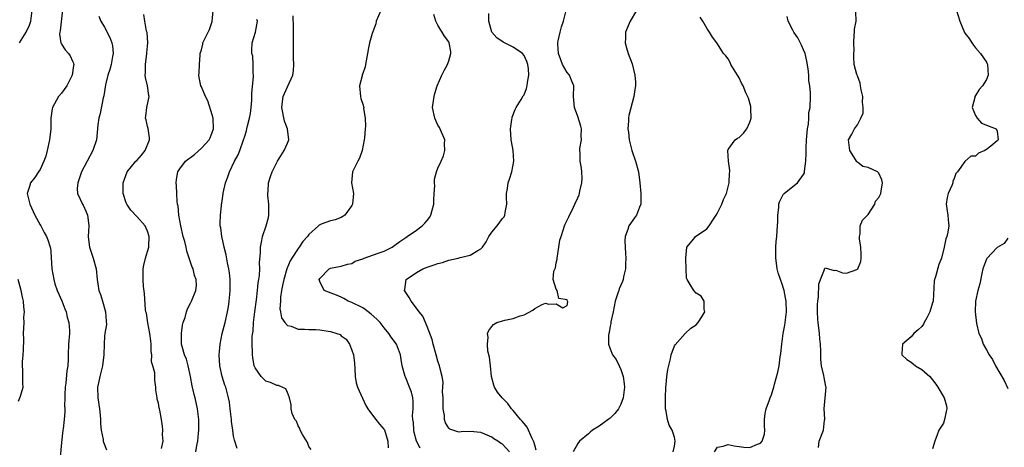
# Model space of a CAD drawing. Units: inches. Extents: x 2556000 to 2559000, y 1530000 to 1533000.
# Drawn here: x 2556405 to 2556588, y 1531172 to 1531251 of the extents above; entities that cross this region are included whole.
import ezdxf

# ---------------------------------------------------------------- set-up
doc = ezdxf.new("R2010")
doc.units = ezdxf.units.IN
doc.header["$MEASUREMENT"] = 0
doc.layers.add('LD25561530_2ft', color=133, linetype='Continuous')

msp = doc.modelspace()

# ---------------------------------------------------------------- linework, layer by layer
at = {"layer": 'LD25561530_2ft'}
for points, elevation in [([(2556405.14, 1531247), (2556406.39, 1531249), (2556407, 1531250.3), (2556407.29, 1531251), (2556407.5, 1531253)], 8704), ([(2556413.14, 1531253.14), (2556412.76, 1531249.24), (2556412.68, 1531249), (2556412.64, 1531248.64), (2556412.87, 1531247), (2556413, 1531246.77), (2556413.69, 1531245.69), (2556414.27, 1531245), (2556414.59, 1531244.59), (2556415, 1531243.62), (2556415.21, 1531243.21), (2556415.25, 1531243), (2556415.19, 1531242.81), (2556414.97, 1531241), (2556413.98, 1531239), (2556413, 1531237.63), (2556412.44, 1531237), (2556411.3, 1531235), (2556411.24, 1531234.76), (2556411.01, 1531233), (2556410.97, 1531231), (2556410.74, 1531229), (2556410.32, 1531227), (2556410.05, 1531225.95), (2556409.7, 1531225), (2556409, 1531223.49), (2556408.68, 1531223), (2556408, 1531222), (2556407.23, 1531221), (2556407, 1531220.29), (2556406.62, 1531219), (2556407.08, 1531217), (2556408.04, 1531215), (2556409, 1531213.19), (2556409.12, 1531213), (2556409.74, 1531211.74), (2556410.2, 1531211), (2556410.43, 1531210.42), (2556410.89, 1531209), (2556410.92, 1531208.92), (2556411, 1531208.14), (2556411.09, 1531207.09), (2556411.21, 1531205), (2556411.53, 1531203), (2556411.77, 1531202.23), (2556412.18, 1531201), (2556413.03, 1531199.03), (2556413.59, 1531197.59), (2556413.84, 1531197), (2556414.05, 1531196.05), (2556414.37, 1531195), (2556414.44, 1531193.56), (2556414.44, 1531193), (2556414.3, 1531191), (2556414.25, 1531189), (2556414.25, 1531188.25), (2556414.17, 1531187), (2556413.98, 1531186.02), (2556413.78, 1531183.78), (2556413.67, 1531183), (2556413.62, 1531181.62), (2556413.61, 1531181), (2556413.57, 1531179.57), (2556413.6, 1531179), (2556413.58, 1531178.42), (2556413.47, 1531177), (2556413.3, 1531175.3), (2556413.26, 1531175), (2556413, 1531172.7), (2556412.67, 1531169.33)], 8702), ([(2556419.93, 1531251.93), (2556420.28, 1531251), (2556421, 1531249.89), (2556422, 1531248), (2556422.36, 1531247), (2556422.46, 1531246.46), (2556422.57, 1531245), (2556422.49, 1531244.49), (2556422.19, 1531243), (2556421.95, 1531242.05), (2556421.61, 1531241), (2556421.19, 1531239.19), (2556420.86, 1531237.14), (2556420.76, 1531236.76), (2556420.15, 1531233.85), (2556419.93, 1531233), (2556419.77, 1531231.77), (2556419.64, 1531230.36), (2556419.48, 1531229), (2556418.82, 1531227), (2556417.73, 1531225), (2556416.68, 1531223), (2556416.29, 1531221.71), (2556416.02, 1531221), (2556415.91, 1531219.91), (2556415.95, 1531219), (2556416.89, 1531217), (2556417, 1531216.81), (2556417.59, 1531215.59), (2556417.83, 1531215), (2556417.94, 1531214.06), (2556418.09, 1531213), (2556417.93, 1531211), (2556418.07, 1531209.93), (2556418.17, 1531209), (2556418.88, 1531207), (2556419.41, 1531205), (2556419.63, 1531203), (2556419.77, 1531202.23), (2556419.93, 1531201), (2556420.21, 1531200.21), (2556420.59, 1531199), (2556421.17, 1531197), (2556421.27, 1531195.27), (2556421.34, 1531194.66), (2556421.05, 1531193), (2556421, 1531192.48), (2556420.91, 1531191), (2556420.86, 1531189), (2556420.61, 1531187), (2556420.1, 1531185), (2556419.84, 1531183.84), (2556419.68, 1531183), (2556419.71, 1531181), (2556420.03, 1531179), (2556420.16, 1531177.84), (2556420.23, 1531177), (2556420.22, 1531176.22), (2556420.36, 1531175), (2556420.73, 1531173.27), (2556420.75, 1531173), (2556420.79, 1531172.79), (2556421.37, 1531171.37)], 8700), ([(2556431.61, 1531171.61), (2556431.87, 1531173), (2556431.77, 1531174.23), (2556431.81, 1531175), (2556431.74, 1531175.74), (2556431.57, 1531177), (2556431.28, 1531178.72), (2556431.22, 1531179), (2556431.16, 1531179.16), (2556431, 1531180.02), (2556430.78, 1531180.78), (2556430.76, 1531181), (2556430.53, 1531182.53), (2556430.5, 1531183), (2556430.32, 1531184.32), (2556430.31, 1531185.69), (2556429.99, 1531187), (2556429.75, 1531187.75), (2556429.78, 1531189), (2556429.67, 1531189.67), (2556429.65, 1531191), (2556429.6, 1531191.6), (2556429.42, 1531193), (2556429.03, 1531194.97), (2556428.76, 1531196.76), (2556428.68, 1531197), (2556428.63, 1531197.37), (2556428.42, 1531200.42), (2556428.25, 1531201.75), (2556428.14, 1531203), (2556428.18, 1531204.18), (2556428.17, 1531205), (2556428.3, 1531205.7), (2556428.62, 1531207), (2556429, 1531208.22), (2556429.2, 1531209), (2556429.2, 1531209.2), (2556429.29, 1531211), (2556429, 1531212), (2556428.69, 1531212.69), (2556428.53, 1531213), (2556427, 1531214.75), (2556425.89, 1531215.89), (2556425.12, 1531217), (2556425, 1531217.3), (2556424.46, 1531219), (2556424.45, 1531221), (2556425.17, 1531223), (2556426.83, 1531225), (2556427, 1531225.15), (2556427.88, 1531226.12), (2556428.56, 1531227), (2556429.36, 1531229), (2556429.37, 1531229.37), (2556429.11, 1531231.11), (2556429, 1531231.48), (2556428.72, 1531232.72), (2556428.62, 1531233), (2556428.64, 1531233.36), (2556428.85, 1531235), (2556429.29, 1531237), (2556429.23, 1531237.23), (2556428.99, 1531239), (2556428.58, 1531240.58), (2556428.56, 1531241), (2556428.6, 1531241.4), (2556428.59, 1531243), (2556428.86, 1531245), (2556428.86, 1531245.14), (2556429.02, 1531247.02), (2556428.9, 1531248.9), (2556428.81, 1531249.19), (2556428.46, 1531251), (2556428.3, 1531252.3)], 8698), ([(2556437.97, 1531171), (2556438.15, 1531172.15), (2556438.34, 1531173), (2556438.46, 1531174.46), (2556438.52, 1531175), (2556438.51, 1531177), (2556438.28, 1531179), (2556437.83, 1531181), (2556437.65, 1531181.65), (2556437.27, 1531183.27), (2556436.96, 1531185), (2556436.53, 1531187), (2556436.2, 1531188.2), (2556435.87, 1531189), (2556435.4, 1531190.6), (2556435.31, 1531191), (2556435.33, 1531191.33), (2556435.27, 1531193), (2556435.48, 1531194.52), (2556435.62, 1531195), (2556435.98, 1531195.98), (2556436.23, 1531197), (2556436.42, 1531197.58), (2556437, 1531198.61), (2556437.18, 1531199), (2556437.98, 1531201), (2556438.07, 1531201.93), (2556438.03, 1531203), (2556437.74, 1531203.74), (2556437.45, 1531205), (2556437.31, 1531205.31), (2556437, 1531206.26), (2556436.28, 1531208.28), (2556436.14, 1531209), (2556435.89, 1531210.11), (2556435.64, 1531211), (2556435.2, 1531213), (2556434.83, 1531215), (2556434.67, 1531216.67), (2556434.58, 1531217), (2556434.49, 1531217.51), (2556434.42, 1531219), (2556434.4, 1531220.4), (2556434.32, 1531221), (2556434.37, 1531221.63), (2556434.6, 1531223), (2556435, 1531223.58), (2556436.02, 1531225), (2556436.58, 1531225.42), (2556437, 1531225.71), (2556437.73, 1531226.27), (2556439, 1531227.45), (2556440.46, 1531229), (2556440.65, 1531229.35), (2556441, 1531230.32), (2556441.23, 1531231), (2556441.16, 1531233), (2556441, 1531233.65), (2556440.22, 1531236.22), (2556439.76, 1531237), (2556439, 1531238.83), (2556438.91, 1531239), (2556438.58, 1531240.58), (2556438.54, 1531241), (2556438.59, 1531241.41), (2556438.63, 1531243), (2556438.75, 1531244.75), (2556438.8, 1531245), (2556439, 1531245.68), (2556439.27, 1531246.73), (2556439.29, 1531247), (2556439.49, 1531247.49), (2556440.23, 1531249), (2556440.51, 1531249.49), (2556441.01, 1531250.99), (2556441.17, 1531253)], 8696), ([(2556459.4, 1531171.4), (2556459, 1531171.99), (2556458.74, 1531172.74), (2556457.8, 1531174.2), (2556457.4, 1531175), (2556457.32, 1531175.32), (2556457, 1531175.81), (2556456.67, 1531176.67), (2556456.37, 1531177), (2556455.91, 1531178.09), (2556455.71, 1531179), (2556455.72, 1531179.72), (2556455.38, 1531181), (2556455, 1531182), (2556454.7, 1531182.7), (2556453.34, 1531183.34), (2556453, 1531183.34), (2556451.86, 1531183.86), (2556451, 1531184.12), (2556450.56, 1531184.56), (2556450.14, 1531185), (2556449, 1531186.58), (2556448.84, 1531187), (2556448.54, 1531188.54), (2556448.49, 1531189), (2556448.53, 1531189.47), (2556448.45, 1531191), (2556448.46, 1531192.46), (2556448.61, 1531193.39), (2556448.71, 1531195), (2556448.96, 1531197.04), (2556449.27, 1531199.27), (2556449.46, 1531201), (2556449.58, 1531202.42), (2556449.69, 1531203), (2556449.79, 1531203.79), (2556449.84, 1531205), (2556449.81, 1531206.19), (2556449.99, 1531207.99), (2556449.97, 1531209), (2556450.25, 1531210.25), (2556450.35, 1531211), (2556451.05, 1531213), (2556451.47, 1531214.53), (2556451.55, 1531215), (2556451.54, 1531215.54), (2556451.55, 1531217), (2556451.37, 1531218.63), (2556451.36, 1531219), (2556451.42, 1531219.42), (2556451.5, 1531221), (2556451.84, 1531222.16), (2556452.16, 1531223), (2556453.14, 1531225), (2556454.4, 1531227), (2556455, 1531228.38), (2556455.25, 1531229), (2556455.02, 1531231), (2556454.47, 1531232.47), (2556453.95, 1531235), (2556454.1, 1531236.1), (2556454.2, 1531237), (2556455, 1531238.83), (2556455.98, 1531241), (2556456.11, 1531241.89), (2556456.22, 1531243), (2556456.14, 1531244.14), (2556456.12, 1531245), (2556456.15, 1531245.85), (2556456.11, 1531247), (2556456.1, 1531248.1), (2556456.15, 1531249), (2556456.1, 1531249.9), (2556456.05, 1531252.05)], 8692), ([(2556472.36, 1531253), (2556471.52, 1531251), (2556471.45, 1531250.55), (2556470.74, 1531248.74), (2556470.25, 1531247), (2556470.06, 1531246.06), (2556469.92, 1531245), (2556469.54, 1531243), (2556469.43, 1531242.57), (2556469, 1531241.29), (2556468.91, 1531241.09), (2556468.88, 1531240.88), (2556468.43, 1531239), (2556468.61, 1531237), (2556468.66, 1531236.66), (2556469, 1531235.6), (2556469.18, 1531235), (2556469.17, 1531234.83), (2556469.48, 1531233), (2556469.52, 1531231.52), (2556469.45, 1531231), (2556469.32, 1531229.32), (2556469.28, 1531229), (2556468.91, 1531227), (2556468.41, 1531225.59), (2556468.08, 1531225), (2556467.08, 1531223), (2556466.91, 1531221), (2556467.26, 1531219), (2556467.13, 1531217), (2556467, 1531216.77), (2556465.7, 1531215), (2556465.29, 1531214.71), (2556465, 1531214.54), (2556463.86, 1531214.14), (2556463, 1531213.94), (2556461.29, 1531213.29), (2556461, 1531213.2), (2556460.88, 1531213.12), (2556460.79, 1531213), (2556459, 1531211.36), (2556458.76, 1531211), (2556457.89, 1531210.11), (2556457.17, 1531209), (2556457, 1531208.8), (2556455.8, 1531207), (2556455.49, 1531206.51), (2556454.9, 1531205), (2556454.31, 1531203), (2556454.1, 1531201.9), (2556453.9, 1531201), (2556453.71, 1531199.71), (2556453.69, 1531199), (2556453.6, 1531197.6), (2556453.74, 1531197), (2556453.9, 1531195.9), (2556454.5, 1531195), (2556455, 1531194.5), (2556455.67, 1531194.33), (2556457, 1531193.81), (2556458.18, 1531193.82), (2556459, 1531193.71), (2556460.28, 1531193.72), (2556461, 1531193.67), (2556462.57, 1531193.43), (2556463, 1531193.38), (2556464.16, 1531193), (2556464.78, 1531192.78), (2556465, 1531192.57), (2556465.91, 1531191.91), (2556466.54, 1531191), (2556467, 1531189.87), (2556467.3, 1531189), (2556467.5, 1531187.5), (2556467.55, 1531186.45), (2556467.6, 1531185), (2556467.81, 1531183.81), (2556468.01, 1531183), (2556468.94, 1531180.94), (2556469.6, 1531179.6), (2556469.98, 1531179), (2556471, 1531177.56), (2556471.45, 1531177), (2556472.11, 1531176.11), (2556473, 1531175.17), (2556473.06, 1531175.06), (2556473.65, 1531173), (2556473.72, 1531171.72)], 8690), ([(2556479.67, 1531171.67), (2556479.03, 1531173), (2556478.6, 1531174.6), (2556478.52, 1531175), (2556478.42, 1531176.42), (2556478.32, 1531177), (2556478.26, 1531177.74), (2556478.37, 1531179), (2556478.4, 1531180.4), (2556478.31, 1531181), (2556478.06, 1531182.06), (2556477.73, 1531183), (2556477, 1531184.75), (2556476.87, 1531185), (2556476.34, 1531187), (2556476.15, 1531188.15), (2556476.04, 1531189), (2556475.26, 1531191), (2556474.3, 1531192.3), (2556473.87, 1531193), (2556473, 1531194.03), (2556472.22, 1531195), (2556471.65, 1531195.65), (2556470.58, 1531196.58), (2556470, 1531197), (2556469.45, 1531197.45), (2556469, 1531197.73), (2556467, 1531198.76), (2556466.3, 1531199), (2556465.48, 1531199.48), (2556465, 1531199.73), (2556464.1, 1531200.1), (2556462.64, 1531200.64), (2556461.85, 1531201), (2556461, 1531202.64), (2556460.91, 1531203), (2556461, 1531203.18), (2556462.78, 1531205), (2556463, 1531205.12), (2556465, 1531205.48), (2556466.15, 1531205.85), (2556467, 1531206.02), (2556467.6, 1531206.4), (2556469, 1531206.87), (2556469.3, 1531207), (2556471.89, 1531207.89), (2556473, 1531208.31), (2556474.45, 1531209), (2556475, 1531209.39), (2556475.9, 1531210.1), (2556477, 1531210.82), (2556477.3, 1531211), (2556479, 1531212.16), (2556480.06, 1531213), (2556480.54, 1531213.46), (2556481, 1531213.98), (2556481.44, 1531214.56), (2556481.67, 1531215), (2556481.91, 1531215.91), (2556482.23, 1531217), (2556482.21, 1531217.79), (2556482.32, 1531219), (2556482.42, 1531220.42), (2556482.34, 1531221), (2556482.36, 1531221.64), (2556482.7, 1531223), (2556483, 1531223.7), (2556483.61, 1531225), (2556484.02, 1531225.98), (2556484.27, 1531227), (2556484.24, 1531228.24), (2556484.25, 1531229), (2556483.28, 1531231.28), (2556483, 1531231.72), (2556482.57, 1531232.57), (2556482.39, 1531233), (2556482.01, 1531235), (2556482.26, 1531237), (2556482.44, 1531237.56), (2556482.82, 1531239), (2556483.7, 1531241), (2556484.16, 1531241.84), (2556484.76, 1531243), (2556485, 1531243.64), (2556485.41, 1531245), (2556485.37, 1531245.37), (2556485.11, 1531247), (2556485, 1531247.2), (2556484.22, 1531248.22), (2556483, 1531250.29), (2556482.63, 1531251), (2556482.24, 1531252.24)], 8688), ([(2556496.32, 1531171), (2556495, 1531172.42), (2556494.63, 1531172.63), (2556494.16, 1531173), (2556493.41, 1531173.41), (2556493, 1531173.71), (2556491.72, 1531174.28), (2556491, 1531174.58), (2556489, 1531174.78), (2556487.31, 1531174.69), (2556487, 1531174.64), (2556486.69, 1531174.69), (2556485.79, 1531175), (2556485.19, 1531175.19), (2556485, 1531175.4), (2556484.37, 1531176.37), (2556484.23, 1531177), (2556484.24, 1531177.76), (2556483.99, 1531179), (2556483.94, 1531179.94), (2556483.95, 1531181), (2556483.87, 1531182.13), (2556483.94, 1531183.94), (2556483.75, 1531185), (2556483.34, 1531186.66), (2556483.3, 1531187), (2556483, 1531187.82), (2556482.68, 1531189), (2556482.1, 1531191), (2556481.9, 1531191.9), (2556481, 1531194.31), (2556480.18, 1531196.18), (2556479.51, 1531197), (2556478.46, 1531198.46), (2556477.99, 1531199), (2556477.66, 1531199.66), (2556476.8, 1531201), (2556476.81, 1531201.19), (2556477.06, 1531203), (2556479, 1531204.32), (2556480.19, 1531205), (2556481, 1531205.31), (2556482.28, 1531205.72), (2556483, 1531206), (2556483.81, 1531206.19), (2556485, 1531206.6), (2556486.73, 1531207), (2556487.11, 1531207.11), (2556489, 1531207.55), (2556490.42, 1531208.42), (2556491, 1531208.7), (2556491.26, 1531209), (2556491.96, 1531210.04), (2556492.48, 1531211), (2556493, 1531211.84), (2556494, 1531213), (2556495, 1531214.33), (2556495.31, 1531214.69), (2556495.45, 1531215), (2556495.49, 1531215.49), (2556495.78, 1531217), (2556495.75, 1531218.25), (2556495.75, 1531219), (2556495.93, 1531219.93), (2556496.06, 1531221), (2556496.31, 1531221.69), (2556496.74, 1531223), (2556497.12, 1531225), (2556496.98, 1531227), (2556496.67, 1531228.67), (2556496.62, 1531229), (2556496.48, 1531231), (2556496.74, 1531232.74), (2556496.77, 1531233), (2556496.8, 1531233.2), (2556497.37, 1531234.63), (2556497.56, 1531235), (2556498.49, 1531236.49), (2556498.86, 1531237.14), (2556499, 1531237.35), (2556499.47, 1531238.53), (2556499.6, 1531239), (2556499.65, 1531239.65), (2556499.9, 1531241), (2556499.83, 1531242.17), (2556499.71, 1531243), (2556499.52, 1531243.52), (2556499, 1531244.63), (2556498.71, 1531245), (2556497, 1531246.21), (2556495.14, 1531247.14), (2556493.93, 1531247.93), (2556493, 1531249.01), (2556492.45, 1531251), (2556492.44, 1531252.44)], 8686), ([(2556501.28, 1531171.28), (2556501, 1531172.21), (2556500.85, 1531172.85), (2556500.78, 1531173), (2556500.51, 1531173.49), (2556499.6, 1531175.6), (2556499, 1531176.25), (2556498.68, 1531176.68), (2556498.36, 1531177), (2556497, 1531178.67), (2556496.68, 1531179), (2556495.99, 1531179.99), (2556494.91, 1531181), (2556494.09, 1531182.09), (2556493.51, 1531183), (2556493.38, 1531183.38), (2556492.98, 1531184.98), (2556492.74, 1531187), (2556492.59, 1531188.59), (2556492.27, 1531189.73), (2556492.21, 1531191), (2556492.33, 1531192.33), (2556492.2, 1531193), (2556492.44, 1531193.56), (2556493, 1531194.31), (2556493.35, 1531194.65), (2556493.94, 1531195), (2556495, 1531195.34), (2556495.45, 1531195.45), (2556497, 1531195.79), (2556498.26, 1531196.26), (2556499, 1531196.45), (2556500.67, 1531197.33), (2556501, 1531197.64), (2556502.38, 1531198.38), (2556503, 1531198.64), (2556503.55, 1531198.45), (2556505, 1531198.53), (2556506.23, 1531197.77), (2556507, 1531198.17), (2556507.12, 1531198.88), (2556507.11, 1531199), (2556507, 1531199.24), (2556505.47, 1531199.47), (2556505.18, 1531201), (2556505, 1531201.24), (2556504.45, 1531203), (2556504.55, 1531204.55), (2556504.84, 1531205.16), (2556505, 1531206.11), (2556505.19, 1531206.81), (2556505.18, 1531207), (2556505.5, 1531209), (2556505.68, 1531210.32), (2556505.88, 1531211), (2556506.36, 1531212.36), (2556506.54, 1531213), (2556506.68, 1531213.32), (2556507.34, 1531214.66), (2556507.48, 1531215), (2556507.93, 1531215.93), (2556508.48, 1531217), (2556509, 1531218.19), (2556509.23, 1531218.77), (2556509.31, 1531219), (2556509.41, 1531219.41), (2556509.75, 1531221), (2556509.82, 1531221.82), (2556509.78, 1531223), (2556509.72, 1531223.72), (2556509.46, 1531225), (2556509.42, 1531226.58), (2556509.38, 1531227), (2556509.39, 1531227.39), (2556509.67, 1531229), (2556509.64, 1531229.64), (2556509.67, 1531231), (2556509.54, 1531231.54), (2556509, 1531233.34), (2556508.36, 1531235), (2556508.19, 1531237), (2556508.24, 1531239), (2556507.89, 1531239.89), (2556507.43, 1531241), (2556507, 1531241.51), (2556506.17, 1531243), (2556505.82, 1531243.82), (2556505.41, 1531245), (2556505.27, 1531246.73), (2556505.27, 1531247), (2556505.37, 1531247.37), (2556505.71, 1531249), (2556506, 1531250), (2556506.35, 1531251), (2556506.75, 1531252.75)], 8684), ([(2556519.92, 1531253), (2556518.73, 1531251), (2556517.9, 1531249), (2556517.85, 1531247.85), (2556517.83, 1531247), (2556518.06, 1531246.06), (2556518.37, 1531245), (2556519.11, 1531243.11), (2556519.64, 1531241), (2556519.71, 1531239.71), (2556519.72, 1531239), (2556519.64, 1531238.36), (2556519.44, 1531237), (2556518.51, 1531233.49), (2556518.44, 1531233), (2556518.45, 1531232.45), (2556518.3, 1531231), (2556518.42, 1531230.42), (2556518.55, 1531229), (2556519.08, 1531227), (2556519.73, 1531225), (2556520.27, 1531223), (2556520.57, 1531221), (2556520.75, 1531219), (2556520.73, 1531217.27), (2556520.71, 1531217), (2556520.49, 1531216.49), (2556519.9, 1531215), (2556519.52, 1531214.48), (2556518.5, 1531213), (2556518.32, 1531212.32), (2556517.82, 1531211), (2556517.77, 1531210.23), (2556517.81, 1531209), (2556517.88, 1531207.88), (2556517.91, 1531207), (2556517.87, 1531205.87), (2556517.86, 1531205), (2556517.52, 1531203.52), (2556517.44, 1531203), (2556517.33, 1531202.67), (2556516.71, 1531201.29), (2556516.62, 1531201), (2556516.47, 1531200.47), (2556515.97, 1531199), (2556515.57, 1531197), (2556515.15, 1531195.15), (2556515.13, 1531194.87), (2556515, 1531194.35), (2556514.81, 1531193.19), (2556514.75, 1531193), (2556514.69, 1531192.69), (2556514.71, 1531191), (2556515, 1531190.12), (2556515.48, 1531189), (2556516.13, 1531188.13), (2556516.68, 1531187), (2556517, 1531186.28), (2556517.43, 1531185), (2556517.65, 1531183.65), (2556517.67, 1531183), (2556517.44, 1531181), (2556517, 1531179.84), (2556516.58, 1531179), (2556515.91, 1531178.09), (2556515, 1531177.25), (2556514.86, 1531177.14), (2556513, 1531175.79), (2556511.71, 1531175), (2556511.32, 1531174.68), (2556511, 1531174.34), (2556509.34, 1531173), (2556509, 1531172.53), (2556508.15, 1531171)], 8682), ([(2556526.74, 1531171), (2556527, 1531172.06), (2556527.13, 1531173), (2556527, 1531173.75), (2556526.56, 1531175), (2556525.98, 1531175.98), (2556525.66, 1531177), (2556525.46, 1531178.54), (2556525.33, 1531179), (2556525.31, 1531179.31), (2556525.31, 1531181), (2556525.38, 1531183), (2556525.45, 1531183.45), (2556525.57, 1531185), (2556525.72, 1531186.28), (2556526.25, 1531188.25), (2556526.38, 1531189), (2556527, 1531190.69), (2556527.1, 1531190.9), (2556529, 1531192.99), (2556530.05, 1531193.95), (2556531, 1531194.62), (2556531.41, 1531195), (2556532.1, 1531196.1), (2556532.63, 1531197), (2556532.52, 1531197.48), (2556532.52, 1531199), (2556531.92, 1531199.92), (2556531, 1531200.49), (2556530.56, 1531201), (2556529.93, 1531202.07), (2556529.34, 1531203), (2556529.24, 1531203.24), (2556529.17, 1531205), (2556529.12, 1531206.88), (2556529.1, 1531207), (2556529.29, 1531209), (2556530.58, 1531210.58), (2556530.91, 1531211), (2556533, 1531212.44), (2556533.43, 1531213), (2556534.24, 1531214.24), (2556534.76, 1531215), (2556535, 1531215.4), (2556535.82, 1531217), (2556536.13, 1531217.87), (2556536.63, 1531219), (2556537.14, 1531221), (2556537.23, 1531222.77), (2556537.27, 1531223), (2556537.25, 1531223.25), (2556537.02, 1531225), (2556536.89, 1531227), (2556537, 1531227.2), (2556538.27, 1531229), (2556538.69, 1531229.31), (2556539, 1531229.43), (2556539.81, 1531230.19), (2556540.43, 1531231), (2556541, 1531232.25), (2556541.24, 1531233), (2556541.17, 1531234.83), (2556541.17, 1531235.17), (2556540.73, 1531236.73), (2556540.28, 1531237.72), (2556539.75, 1531239), (2556539.48, 1531239.48), (2556539, 1531240.51), (2556538.8, 1531240.8), (2556538.71, 1531241), (2556537.47, 1531243), (2556537.36, 1531243.36), (2556537, 1531244.01), (2556536.56, 1531244.56), (2556536.12, 1531245), (2556535, 1531246.8), (2556534.89, 1531247), (2556534.08, 1531248.08), (2556533.51, 1531249), (2556533, 1531249.72), (2556532.24, 1531251), (2556531.77, 1531251.77)], 8680), ([(2556534.43, 1531171), (2556535, 1531171.86), (2556536.06, 1531172.06), (2556537, 1531172.36), (2556538.08, 1531172.08), (2556539, 1531171.96), (2556539.87, 1531171.88), (2556541, 1531171.81), (2556542.4, 1531172.4), (2556543, 1531172.63), (2556543.32, 1531173), (2556543.7, 1531174.3), (2556543.79, 1531175), (2556543.75, 1531175.75), (2556543.75, 1531177), (2556543.88, 1531178.12), (2556544.02, 1531179), (2556544.63, 1531180.63), (2556544.75, 1531181), (2556545, 1531181.6), (2556545.35, 1531182.65), (2556545.45, 1531183), (2556545.59, 1531183.59), (2556546.21, 1531185.79), (2556546.44, 1531187), (2556546.66, 1531188.66), (2556546.76, 1531189.24), (2556546.94, 1531191), (2556547.21, 1531193), (2556547.49, 1531194.51), (2556547.79, 1531197), (2556547.74, 1531199), (2556547.63, 1531199.63), (2556547.36, 1531201), (2556547, 1531202.17), (2556546.69, 1531203), (2556546.29, 1531204.29), (2556546.1, 1531205), (2556545.93, 1531206.07), (2556545.82, 1531207), (2556545.86, 1531207.86), (2556545.82, 1531209), (2556545.89, 1531210.11), (2556545.99, 1531211), (2556546.06, 1531212.06), (2556546.16, 1531213), (2556546.2, 1531213.8), (2556546.22, 1531215), (2556546.38, 1531216.38), (2556546.41, 1531217), (2556546.53, 1531217.47), (2556547.21, 1531218.79), (2556547.41, 1531219), (2556549, 1531220.31), (2556549.89, 1531221), (2556551, 1531222.56), (2556551.14, 1531222.86), (2556551.17, 1531223), (2556551.17, 1531223.17), (2556551.43, 1531225), (2556551.48, 1531226.52), (2556551.47, 1531227.47), (2556551.54, 1531229), (2556551.65, 1531230.35), (2556551.72, 1531231), (2556551.9, 1531231.9), (2556551.97, 1531233), (2556551.97, 1531234.03), (2556552.2, 1531235), (2556552.26, 1531237), (2556552.3, 1531237.7), (2556552.16, 1531239), (2556551.97, 1531239.97), (2556551.96, 1531241), (2556551.84, 1531242.16), (2556551.59, 1531243.59), (2556551.26, 1531245), (2556551, 1531245.68), (2556550.58, 1531246.58), (2556549.92, 1531247.92), (2556549.19, 1531249), (2556549.14, 1531249.14), (2556549, 1531249.35), (2556548.12, 1531251), (2556547.92, 1531251.92)], 8678), ([(2556553.79, 1531171.79), (2556553.88, 1531173), (2556554.7, 1531175), (2556554.89, 1531176.89), (2556554.93, 1531177.07), (2556554.81, 1531179), (2556555.17, 1531183), (2556555.12, 1531183.12), (2556554.81, 1531184.81), (2556554.78, 1531185.21), (2556554.33, 1531187), (2556554.18, 1531188.18), (2556554.21, 1531189.79), (2556554.15, 1531191), (2556554.02, 1531192.02), (2556553.93, 1531193), (2556553.69, 1531195), (2556553.67, 1531195.67), (2556553.6, 1531197), (2556553.6, 1531198.4), (2556553.64, 1531199), (2556553.78, 1531199.78), (2556553.84, 1531202.16), (2556554.14, 1531203), (2556554.87, 1531204.87), (2556554.89, 1531205), (2556554.92, 1531205.08), (2556555, 1531205.18), (2556555.64, 1531205), (2556556.67, 1531204.67), (2556557, 1531204.76), (2556558.26, 1531204.26), (2556559, 1531204.2), (2556560.89, 1531204.89), (2556561, 1531204.92), (2556561.06, 1531205), (2556561.64, 1531206.36), (2556561.71, 1531207), (2556561.68, 1531207.68), (2556561.67, 1531209), (2556561.4, 1531210.6), (2556561.39, 1531211), (2556561.5, 1531211.5), (2556561.5, 1531213), (2556561.95, 1531214.05), (2556563, 1531215.11), (2556564.23, 1531217), (2556564.4, 1531217.6), (2556565, 1531218.25), (2556565.22, 1531218.78), (2556565.34, 1531219), (2556565.44, 1531219.44), (2556565.67, 1531221), (2556565.53, 1531221.53), (2556565, 1531222.77), (2556564.73, 1531223), (2556563, 1531223.83), (2556562.01, 1531224.01), (2556561, 1531224.81), (2556560.9, 1531224.9), (2556560.86, 1531225), (2556560.67, 1531225.33), (2556559.6, 1531227), (2556559.38, 1531229), (2556559.96, 1531230.04), (2556560.44, 1531231), (2556561, 1531231.77), (2556561.65, 1531233), (2556562.05, 1531233.95), (2556562.07, 1531235), (2556561.96, 1531235.96), (2556562.01, 1531237), (2556561.7, 1531238.3), (2556561.56, 1531239), (2556561.51, 1531239.51), (2556561, 1531240.89), (2556560.9, 1531241.1), (2556560.42, 1531243), (2556560.36, 1531244.36), (2556560.36, 1531245), (2556560.43, 1531245.57), (2556560.34, 1531247), (2556560.41, 1531248.41), (2556560.48, 1531249), (2556560.48, 1531249.52), (2556560.76, 1531251), (2556560.74, 1531252.74)], 8676), ([(2556579.45, 1531253), (2556580.03, 1531251), (2556580.92, 1531248.92), (2556581, 1531248.77), (2556581.78, 1531247.78), (2556582.31, 1531247), (2556582.57, 1531246.57), (2556583, 1531246.08), (2556583.88, 1531245), (2556585, 1531243.39), (2556585.13, 1531243.13), (2556585.17, 1531243), (2556585.35, 1531241), (2556585, 1531240.18), (2556584.27, 1531239), (2556583.66, 1531238.34), (2556583, 1531237.22), (2556582.85, 1531237), (2556582.83, 1531236.83), (2556582.35, 1531235), (2556583, 1531233.49), (2556583.25, 1531233), (2556584.07, 1531232.07), (2556585.49, 1531231.49), (2556586.84, 1531231), (2556587, 1531230.57), (2556587.21, 1531229), (2556587, 1531228.8), (2556585.79, 1531227.79), (2556585, 1531227.19), (2556584.7, 1531227), (2556583.5, 1531226.5), (2556583, 1531225.95), (2556582.08, 1531225.92), (2556581, 1531224.98), (2556579.62, 1531223), (2556579.29, 1531222.71), (2556579, 1531221.77), (2556578.76, 1531221.24), (2556578.76, 1531221), (2556578.62, 1531220.62), (2556577.87, 1531219), (2556577.72, 1531218.28), (2556577.52, 1531217), (2556577.8, 1531215), (2556577.86, 1531214.14), (2556577.98, 1531213), (2556577.82, 1531211.82), (2556577.63, 1531211), (2556577.45, 1531210.55), (2556577.16, 1531209), (2556576.66, 1531207), (2556576.18, 1531205.82), (2556575.51, 1531203.51), (2556575.32, 1531203), (2556575.27, 1531202.73), (2556575.07, 1531199), (2556575, 1531198.69), (2556574.5, 1531197), (2556573.89, 1531195.89), (2556573.43, 1531195), (2556573.3, 1531194.7), (2556573, 1531194.29), (2556572.32, 1531193.68), (2556571.51, 1531193), (2556571, 1531192.39), (2556569.37, 1531191), (2556569.25, 1531189.25), (2556569.25, 1531189), (2556570.18, 1531188.18), (2556571, 1531187.65), (2556571.35, 1531187.35), (2556571.81, 1531187), (2556573, 1531186.27), (2556574.46, 1531185), (2556575, 1531184.35), (2556575.57, 1531183.57), (2556575.96, 1531183), (2556577.12, 1531181), (2556577.55, 1531179.55), (2556577.64, 1531179), (2556577.49, 1531178.51), (2556577.23, 1531177), (2556577, 1531176.35), (2556576.17, 1531175), (2556575.86, 1531174.14), (2556575.43, 1531173), (2556575, 1531171.54)], 8674), ([(2556445.63, 1531171.63), (2556445.23, 1531173), (2556445.15, 1531173.15), (2556445, 1531173.88), (2556444.82, 1531175), (2556444.62, 1531176.62), (2556444.59, 1531177), (2556444.37, 1531179), (2556444.2, 1531180.2), (2556444.05, 1531181), (2556443.52, 1531183), (2556443.38, 1531183.38), (2556442.89, 1531185), (2556442.45, 1531187), (2556442.3, 1531189), (2556442.34, 1531189.66), (2556442.46, 1531191), (2556442.89, 1531193), (2556443.4, 1531195), (2556443.87, 1531197), (2556444.04, 1531197.96), (2556444.18, 1531199), (2556444.26, 1531200.26), (2556444.33, 1531201), (2556444.32, 1531203), (2556444.23, 1531204.23), (2556444.11, 1531205), (2556443.87, 1531206.13), (2556443.62, 1531207.62), (2556443.26, 1531209), (2556443, 1531210.21), (2556442.8, 1531211), (2556442.61, 1531212.61), (2556442.51, 1531213), (2556442.49, 1531213.51), (2556442.55, 1531215), (2556442.72, 1531216.72), (2556442.76, 1531217), (2556442.81, 1531217.19), (2556443.05, 1531218.95), (2556443.06, 1531219.06), (2556443.5, 1531221), (2556443.91, 1531222.09), (2556444.2, 1531223), (2556445.17, 1531225), (2556445.82, 1531226.18), (2556446.13, 1531227), (2556446.86, 1531229), (2556447, 1531229.49), (2556447.38, 1531230.62), (2556447.48, 1531231), (2556447.6, 1531231.6), (2556447.96, 1531233), (2556448.13, 1531233.87), (2556448.26, 1531235), (2556448.36, 1531236.36), (2556448.39, 1531237), (2556448.37, 1531237.63), (2556448.7, 1531240.7), (2556448.68, 1531241), (2556448.64, 1531241.36), (2556448.65, 1531243), (2556448.54, 1531244.54), (2556448.41, 1531245), (2556448.36, 1531245.64), (2556448.46, 1531247), (2556449.04, 1531249), (2556449.43, 1531251), (2556449.32, 1531251.32)], 8694), ([(2556589, 1531210.72), (2556588.27, 1531209.73), (2556587, 1531208.95), (2556585.06, 1531206.94), (2556585, 1531206.83), (2556584.51, 1531205.49), (2556584.31, 1531205), (2556584.12, 1531204.12), (2556583.76, 1531202.24), (2556583.43, 1531201), (2556582.97, 1531199), (2556582.92, 1531197), (2556583.17, 1531194.83), (2556583.61, 1531193), (2556584.06, 1531192.06), (2556584.4, 1531191), (2556585, 1531189.94), (2556585.5, 1531189), (2556586.14, 1531188.14), (2556586.66, 1531187), (2556588.27, 1531184.27), (2556589, 1531182.74)], 8672), ([(2556405, 1531180.43), (2556405.26, 1531181), (2556405.34, 1531181.34), (2556405.87, 1531183), (2556405.78, 1531183.78), (2556405.81, 1531185), (2556405.82, 1531186.18), (2556405.72, 1531187), (2556405.73, 1531187.73), (2556405.85, 1531189), (2556405.9, 1531189.9), (2556405.95, 1531191.95), (2556405.91, 1531193), (2556406.01, 1531195), (2556406, 1531196), (2556406.09, 1531197), (2556405.96, 1531197.96), (2556405.91, 1531199), (2556405.73, 1531199.73), (2556405.5, 1531201), (2556404.91, 1531203)], 8704)]:
    msp.add_lwpolyline(points, dxfattribs=dict(at, elevation=elevation))

doc.saveas('drawing.dxf')
